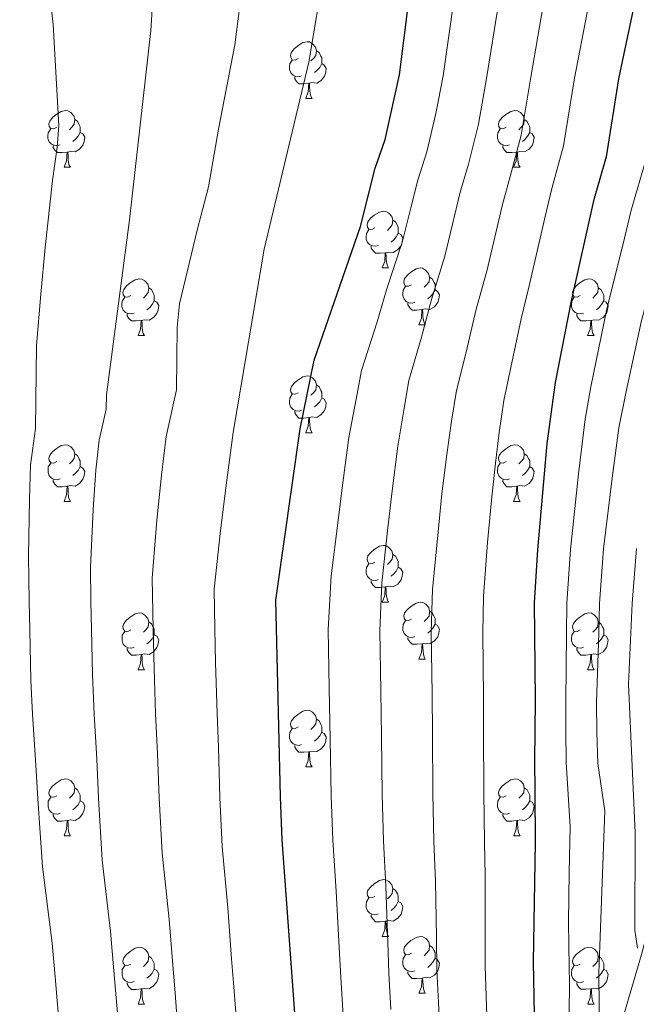
# Model space of a CAD drawing. Units: metres. Extents: x 595600 to 600097, y 4779605 to 4782639.
# Drawn here: x 597531 to 597640, y 4780920 to 4781094 of the extents above; entities that cross this region are included whole.
import ezdxf

# ---------------------------------------------------------------- set-up
doc = ezdxf.new("R2010")
doc.units = ezdxf.units.M
doc.header["$MEASUREMENT"] = 0
doc.linetypes.add('DGN Style 3', pattern=[1147.6976, 819.784, -327.9136])
for name, color, linetype, lineweight in [('Nivel 11', 7, 'Continuous', 0), ('Nivel 36', 7, 'Continuous', 0), ('Nivel 4', 7, 'Continuous', 0), ('Nivel 5', 7, 'Continuous', 0), ('Nivel 61', 7, 'Continuous', 0), ('Nivel 63', 7, 'Continuous', 0)]:
    doc.layers.add(name, color=color, linetype=linetype, lineweight=lineweight)

msp = doc.modelspace()

# ---------------------------------------------------------------- linework, layer by layer
at = {"layer": 'Nivel 11', "color": 142, "linetype": 'DGN Style 3', "lineweight": 13}
msp.add_polyline3d([(597634.7, 4780909.45, 515), (597640.47, 4780929.12, 510), (597645.96, 4780949.95, 505)], dxfattribs=at)
at = {"layer": 'Nivel 36', "color": 92, "linetype": 'Continuous', "lineweight": 0}
for p, q in [((597581.23, 4781080.23), (597582.36, 4781080.23)), ((597538.59, 4781068.09), (597539.72, 4781068.09)), ((597617.92, 4781068.09), (597619.05, 4781068.09)), ((597594.73, 4781050.32), (597595.86, 4781050.32)), ((597601.21, 4781040.28), (597602.33, 4781040.28)), ((597551.65, 4781038.38), (597552.78, 4781038.38)), ((597630.98, 4781038.38), (597632.11, 4781038.38)), ((597581.23, 4781021.23), (597582.36, 4781021.23)), ((597538.6, 4781009.09), (597539.72, 4781009.09)), ((597617.92, 4781009.09), (597619.05, 4781009.09)), ((597594.74, 4780991.33), (597595.86, 4780991.33)), ((597601.21, 4780981.29), (597602.34, 4780981.29)), ((597551.66, 4780979.39), (597552.78, 4780979.39)), ((597630.98, 4780979.39), (597632.11, 4780979.39)), ((597581.23, 4780962.24), (597582.36, 4780962.24)), ((597538.6, 4780950.1), (597539.72, 4780950.1)), ((597617.93, 4780950.1), (597619.05, 4780950.1)), ((597594.74, 4780932.33), (597595.86, 4780932.33)), ((597601.21, 4780922.3), (597602.34, 4780922.3)), ((597551.66, 4780920.39), (597552.78, 4780920.39)), ((597630.99, 4780920.4), (597632.11, 4780920.4))]:
    msp.add_line(p, q, dxfattribs=at)
at = {"layer": 'Nivel 36', "color": 92, "linetype": 'Continuous', "lineweight": 0, "flags": 128}
for points in [[(597579.93, 4781087.29), (597579.4, 4781087.02), (597578.87, 4781087.08), (597578.61, 4781087.45), (597578.55, 4781087.87), (597578.71, 4781088.39), (597579.19, 4781088.99), (597579.83, 4781089.52), (597580.73, 4781090.1), (597581.47, 4781090.26), (597581.89, 4781090.21), (597582.43, 4781089.89), (597582.95, 4781089.31), (597583.11, 4781088.67), (597583.01, 4781087.82), (597582.58, 4781087.29), (597582.16, 4781086.86)], [(597583.11, 4781088.67), (597583.59, 4781088.35), (597583.91, 4781087.71), (597584.07, 4781087.39), (597584.07, 4781086.81), (597584.07, 4781086.39), (597583.7, 4781085.7), (597583.28, 4781085.22), (597582.8, 4781084.8)], [(597580.52, 4781084.21), (597580.09, 4781084.05), (597579.51, 4781084.11), (597579.03, 4781084.32), (597578.61, 4781084.74), (597578.39, 4781085.33), (597578.39, 4781085.75), (597578.45, 4781086.33), (597578.87, 4781087.02)], [(597584.07, 4781086.39), (597584.52, 4781086.14), (597584.87, 4781085.52), (597584.76, 4781084.8), (597584.55, 4781084.16), (597583.96, 4781083.42), (597583.17, 4781082.94), (597582.32, 4781083.04), (597581.89, 4781082.91)], [(597581.78, 4781082.91), (597580.89, 4781082.83), (597580.04, 4781082.83), (597579.62, 4781083.26), (597579.3, 4781083.73), (597579.3, 4781084.05)], [(597581.23, 4781080.23), (597581.67, 4781081.39), (597581.78, 4781082.91), (597581.89, 4781082.91), (597581.92, 4781082.33), (597581.96, 4781081.64), (597582.03, 4781081.03), (597582.14, 4781080.63), (597582.36, 4781080.23)], [(597537.29, 4781075.15), (597536.77, 4781074.88), (597536.23, 4781074.94), (597535.97, 4781075.31), (597535.91, 4781075.73), (597536.07, 4781076.25), (597536.55, 4781076.85), (597537.19, 4781077.38), (597538.09, 4781077.96), (597538.83, 4781078.12), (597539.26, 4781078.07), (597539.79, 4781077.75), (597540.32, 4781077.17), (597540.48, 4781076.53), (597540.37, 4781075.68), (597539.95, 4781075.15), (597539.53, 4781074.72)], [(597616.62, 4781075.15), (597616.09, 4781074.88), (597615.56, 4781074.94), (597615.3, 4781075.31), (597615.24, 4781075.73), (597615.4, 4781076.25), (597615.88, 4781076.85), (597616.52, 4781077.38), (597617.42, 4781077.96), (597618.16, 4781078.12), (597618.59, 4781078.07), (597619.12, 4781077.75), (597619.65, 4781077.17), (597619.81, 4781076.53), (597619.7, 4781075.68), (597619.27, 4781075.15), (597618.85, 4781074.72)], [(597540.48, 4781076.53), (597540.95, 4781076.21), (597541.27, 4781075.57), (597541.43, 4781075.25), (597541.43, 4781074.67), (597541.43, 4781074.25), (597541.06, 4781073.56), (597540.64, 4781073.08), (597540.16, 4781072.66)], [(597619.81, 4781076.53), (597620.28, 4781076.21), (597620.6, 4781075.57), (597620.76, 4781075.25), (597620.76, 4781074.67), (597620.76, 4781074.25), (597620.39, 4781073.56), (597619.97, 4781073.08), (597619.49, 4781072.66)], [(597537.88, 4781072.07), (597537.45, 4781071.91), (597536.87, 4781071.97), (597536.39, 4781072.18), (597535.97, 4781072.6), (597535.75, 4781073.19), (597535.75, 4781073.61), (597535.81, 4781074.19), (597536.23, 4781074.88)], [(597541.43, 4781074.25), (597541.89, 4781074), (597542.23, 4781073.38), (597542.12, 4781072.66), (597541.91, 4781072.02), (597541.33, 4781071.28), (597540.53, 4781070.8), (597539.68, 4781070.9), (597539.25, 4781070.77)], [(597617.21, 4781072.07), (597616.78, 4781071.91), (597616.2, 4781071.97), (597615.72, 4781072.18), (597615.3, 4781072.6), (597615.08, 4781073.19), (597615.08, 4781073.61), (597615.14, 4781074.19), (597615.56, 4781074.88)], [(597620.76, 4781074.25), (597621.21, 4781074), (597621.56, 4781073.38), (597621.45, 4781072.66), (597621.24, 4781072.02), (597620.65, 4781071.28), (597619.86, 4781070.8), (597619.01, 4781070.9), (597618.58, 4781070.77)], [(597539.14, 4781070.77), (597538.25, 4781070.69), (597537.41, 4781070.69), (597536.98, 4781071.12), (597536.66, 4781071.59), (597536.66, 4781071.91)], [(597618.47, 4781070.77), (597617.58, 4781070.69), (597616.73, 4781070.69), (597616.31, 4781071.12), (597615.99, 4781071.59), (597615.99, 4781071.91)], [(597538.59, 4781068.09), (597539.03, 4781069.25), (597539.14, 4781070.77), (597539.25, 4781070.77), (597539.29, 4781070.19), (597539.32, 4781069.5), (597539.39, 4781068.89), (597539.51, 4781068.49), (597539.72, 4781068.09)], [(597617.92, 4781068.09), (597618.36, 4781069.25), (597618.47, 4781070.77), (597618.58, 4781070.77), (597618.61, 4781070.19), (597618.65, 4781069.5), (597618.72, 4781068.89), (597618.83, 4781068.49), (597619.05, 4781068.09)], [(597593.43, 4781057.38), (597592.9, 4781057.11), (597592.37, 4781057.17), (597592.11, 4781057.54), (597592.05, 4781057.96), (597592.21, 4781058.48), (597592.69, 4781059.08), (597593.33, 4781059.61), (597594.23, 4781060.19), (597594.97, 4781060.35), (597595.4, 4781060.3), (597595.93, 4781059.98), (597596.46, 4781059.4), (597596.62, 4781058.76), (597596.51, 4781057.91), (597596.08, 4781057.38), (597595.66, 4781056.95)], [(597596.62, 4781058.76), (597597.09, 4781058.44), (597597.41, 4781057.8), (597597.57, 4781057.48), (597597.57, 4781056.9), (597597.57, 4781056.48), (597597.2, 4781055.79), (597596.78, 4781055.31), (597596.3, 4781054.89)], [(597594.02, 4781054.3), (597593.59, 4781054.14), (597593.01, 4781054.2), (597592.53, 4781054.41), (597592.11, 4781054.83), (597591.89, 4781055.42), (597591.89, 4781055.84), (597591.95, 4781056.42), (597592.37, 4781057.11)], [(597597.57, 4781056.48), (597598.02, 4781056.23), (597598.37, 4781055.61), (597598.26, 4781054.89), (597598.05, 4781054.25), (597597.46, 4781053.51), (597596.67, 4781053.03), (597595.82, 4781053.13), (597595.39, 4781053)], [(597595.28, 4781053), (597594.39, 4781052.92), (597593.54, 4781052.92), (597593.12, 4781053.35), (597592.8, 4781053.82), (597592.8, 4781054.14)], [(597594.73, 4781050.32), (597595.17, 4781051.48), (597595.28, 4781053), (597595.39, 4781053), (597595.42, 4781052.42), (597595.46, 4781051.73), (597595.53, 4781051.12), (597595.64, 4781050.72), (597595.86, 4781050.32)], [(597599.91, 4781047.34), (597599.38, 4781047.08), (597598.85, 4781047.13), (597598.59, 4781047.5), (597598.53, 4781047.93), (597598.69, 4781048.45), (597599.17, 4781049.04), (597599.8, 4781049.57), (597600.7, 4781050.16), (597601.45, 4781050.32), (597601.87, 4781050.26), (597602.4, 4781049.95), (597602.93, 4781049.36), (597603.09, 4781048.72), (597602.99, 4781047.87), (597602.56, 4781047.34), (597602.14, 4781046.92)], [(597550.35, 4781045.44), (597549.83, 4781045.17), (597549.29, 4781045.23), (597549.03, 4781045.6), (597548.97, 4781046.02), (597549.13, 4781046.54), (597549.61, 4781047.14), (597550.25, 4781047.67), (597551.15, 4781048.25), (597551.89, 4781048.41), (597552.32, 4781048.36), (597552.85, 4781048.04), (597553.38, 4781047.46), (597553.54, 4781046.82), (597553.43, 4781045.97), (597553.01, 4781045.44), (597552.59, 4781045.01)], [(597603.09, 4781048.72), (597603.57, 4781048.41), (597603.89, 4781047.77), (597604.05, 4781047.45), (597604.05, 4781046.87), (597604.05, 4781046.44), (597603.67, 4781045.75), (597603.25, 4781045.27), (597602.77, 4781044.85)], [(597629.68, 4781045.44), (597629.15, 4781045.17), (597628.62, 4781045.23), (597628.36, 4781045.6), (597628.3, 4781046.02), (597628.46, 4781046.54), (597628.94, 4781047.14), (597629.58, 4781047.67), (597630.48, 4781048.25), (597631.22, 4781048.41), (597631.65, 4781048.36), (597632.18, 4781048.04), (597632.71, 4781047.46), (597632.87, 4781046.82), (597632.76, 4781045.97), (597632.33, 4781045.44), (597631.91, 4781045.01)], [(597553.54, 4781046.82), (597554.01, 4781046.5), (597554.33, 4781045.86), (597554.49, 4781045.54), (597554.49, 4781044.96), (597554.49, 4781044.54), (597554.12, 4781043.85), (597553.7, 4781043.37), (597553.22, 4781042.95)], [(597600.49, 4781044.26), (597600.07, 4781044.1), (597599.49, 4781044.16), (597599.01, 4781044.37), (597598.59, 4781044.8), (597598.37, 4781045.38), (597598.37, 4781045.8), (597598.43, 4781046.39), (597598.85, 4781047.08)], [(597604.05, 4781046.44), (597604.5, 4781046.19), (597604.85, 4781045.58), (597604.73, 4781044.85), (597604.53, 4781044.21), (597603.94, 4781043.47), (597603.15, 4781042.99), (597602.29, 4781043.1), (597601.87, 4781042.97)], [(597632.87, 4781046.82), (597633.34, 4781046.5), (597633.66, 4781045.86), (597633.82, 4781045.54), (597633.82, 4781044.96), (597633.82, 4781044.54), (597633.45, 4781043.85), (597633.03, 4781043.37), (597632.55, 4781042.95)], [(597550.94, 4781042.36), (597550.51, 4781042.2), (597549.93, 4781042.26), (597549.45, 4781042.47), (597549.03, 4781042.89), (597548.81, 4781043.48), (597548.81, 4781043.9), (597548.87, 4781044.48), (597549.29, 4781045.17)], [(597554.49, 4781044.54), (597554.95, 4781044.29), (597555.29, 4781043.67), (597555.18, 4781042.95), (597554.97, 4781042.31), (597554.39, 4781041.57), (597553.59, 4781041.09), (597552.74, 4781041.19), (597552.31, 4781041.06)], [(597601.75, 4781042.97), (597600.87, 4781042.88), (597600.02, 4781042.88), (597599.59, 4781043.31), (597599.27, 4781043.79), (597599.27, 4781044.1)], [(597630.27, 4781042.36), (597629.84, 4781042.2), (597629.26, 4781042.26), (597628.78, 4781042.47), (597628.36, 4781042.89), (597628.14, 4781043.48), (597628.14, 4781043.9), (597628.2, 4781044.48), (597628.62, 4781045.17)], [(597633.82, 4781044.54), (597634.27, 4781044.29), (597634.62, 4781043.67), (597634.51, 4781042.95), (597634.3, 4781042.31), (597633.71, 4781041.57), (597632.92, 4781041.09), (597632.07, 4781041.19), (597631.64, 4781041.06)], [(597601.21, 4781040.28), (597601.65, 4781041.44), (597601.75, 4781042.97), (597601.87, 4781042.97), (597601.9, 4781042.38), (597601.93, 4781041.7), (597602.01, 4781041.08), (597602.12, 4781040.68), (597602.33, 4781040.28)], [(597552.2, 4781041.06), (597551.31, 4781040.98), (597550.47, 4781040.98), (597550.04, 4781041.41), (597549.72, 4781041.88), (597549.72, 4781042.2)], [(597551.65, 4781038.38), (597552.09, 4781039.54), (597552.2, 4781041.06), (597552.31, 4781041.06), (597552.35, 4781040.48), (597552.38, 4781039.79), (597552.45, 4781039.18), (597552.57, 4781038.78), (597552.78, 4781038.38)], [(597631.53, 4781041.06), (597630.64, 4781040.98), (597629.79, 4781040.98), (597629.37, 4781041.41), (597629.05, 4781041.88), (597629.05, 4781042.2)], [(597630.98, 4781038.38), (597631.42, 4781039.54), (597631.53, 4781041.06), (597631.64, 4781041.06), (597631.67, 4781040.48), (597631.71, 4781039.79), (597631.78, 4781039.18), (597631.89, 4781038.78), (597632.11, 4781038.38)], [(597579.93, 4781028.29), (597579.4, 4781028.03), (597578.87, 4781028.09), (597578.61, 4781028.45), (597578.55, 4781028.88), (597578.71, 4781029.4), (597579.19, 4781029.99), (597579.83, 4781030.53), (597580.73, 4781031.11), (597581.47, 4781031.27), (597581.9, 4781031.21), (597582.43, 4781030.9), (597582.96, 4781030.31), (597583.12, 4781029.67), (597583.01, 4781028.83), (597582.58, 4781028.29), (597582.16, 4781027.87)], [(597583.12, 4781029.67), (597583.59, 4781029.36), (597583.91, 4781028.72), (597584.07, 4781028.4), (597584.07, 4781027.82), (597584.07, 4781027.39), (597583.7, 4781026.71), (597583.28, 4781026.23), (597582.8, 4781025.81)], [(597580.52, 4781025.21), (597580.09, 4781025.05), (597579.51, 4781025.11), (597579.03, 4781025.33), (597578.61, 4781025.75), (597578.39, 4781026.33), (597578.39, 4781026.75), (597578.45, 4781027.34), (597578.87, 4781028.03)], [(597584.07, 4781027.39), (597584.52, 4781027.15), (597584.87, 4781026.53), (597584.76, 4781025.81), (597584.55, 4781025.17), (597583.96, 4781024.43), (597583.17, 4781023.95), (597582.32, 4781024.05), (597581.89, 4781023.92)], [(597581.78, 4781023.92), (597580.89, 4781023.83), (597580.04, 4781023.83), (597579.62, 4781024.27), (597579.3, 4781024.74), (597579.3, 4781025.05)], [(597581.23, 4781021.23), (597581.67, 4781022.39), (597581.78, 4781023.92), (597581.89, 4781023.92), (597581.92, 4781023.33), (597581.96, 4781022.65), (597582.03, 4781022.03), (597582.14, 4781021.63), (597582.36, 4781021.23)], [(597537.3, 4781016.15), (597536.77, 4781015.89), (597536.24, 4781015.94), (597535.97, 4781016.31), (597535.92, 4781016.74), (597536.08, 4781017.26), (597536.56, 4781017.85), (597537.19, 4781018.38), (597538.09, 4781018.97), (597538.84, 4781019.13), (597539.26, 4781019.07), (597539.79, 4781018.76), (597540.32, 4781018.17), (597540.48, 4781017.53), (597540.37, 4781016.69), (597539.95, 4781016.15), (597539.53, 4781015.73)], [(597616.62, 4781016.15), (597616.09, 4781015.89), (597615.56, 4781015.95), (597615.3, 4781016.31), (597615.24, 4781016.74), (597615.4, 4781017.26), (597615.88, 4781017.85), (597616.52, 4781018.39), (597617.42, 4781018.97), (597618.16, 4781019.13), (597618.59, 4781019.07), (597619.12, 4781018.76), (597619.65, 4781018.17), (597619.81, 4781017.53), (597619.7, 4781016.69), (597619.27, 4781016.15), (597618.85, 4781015.73)], [(597540.48, 4781017.53), (597540.96, 4781017.22), (597541.27, 4781016.58), (597541.43, 4781016.26), (597541.43, 4781015.68), (597541.43, 4781015.25), (597541.06, 4781014.57), (597540.64, 4781014.09), (597540.16, 4781013.67)], [(597619.81, 4781017.53), (597620.28, 4781017.22), (597620.6, 4781016.58), (597620.76, 4781016.26), (597620.76, 4781015.68), (597620.76, 4781015.25), (597620.39, 4781014.57), (597619.97, 4781014.09), (597619.49, 4781013.67)], [(597537.88, 4781013.07), (597537.46, 4781012.91), (597536.87, 4781012.97), (597536.4, 4781013.19), (597535.97, 4781013.61), (597535.76, 4781014.19), (597535.76, 4781014.61), (597535.81, 4781015.2), (597536.24, 4781015.89)], [(597541.43, 4781015.25), (597541.89, 4781015.01), (597542.23, 4781014.39), (597542.12, 4781013.67), (597541.91, 4781013.03), (597541.33, 4781012.29), (597540.53, 4781011.81), (597539.68, 4781011.91), (597539.25, 4781011.78)], [(597617.21, 4781013.07), (597616.78, 4781012.91), (597616.2, 4781012.97), (597615.72, 4781013.19), (597615.3, 4781013.61), (597615.08, 4781014.19), (597615.08, 4781014.61), (597615.14, 4781015.2), (597615.56, 4781015.89)], [(597620.76, 4781015.25), (597621.21, 4781015.01), (597621.56, 4781014.39), (597621.45, 4781013.67), (597621.24, 4781013.03), (597620.65, 4781012.29), (597619.86, 4781011.81), (597619.01, 4781011.91), (597618.58, 4781011.78)], [(597539.14, 4781011.78), (597538.25, 4781011.69), (597537.41, 4781011.69), (597536.98, 4781012.13), (597536.66, 4781012.6), (597536.66, 4781012.91)], [(597618.47, 4781011.78), (597617.58, 4781011.69), (597616.73, 4781011.69), (597616.31, 4781012.13), (597615.99, 4781012.6), (597615.99, 4781012.91)], [(597538.6, 4781009.09), (597539.03, 4781010.25), (597539.14, 4781011.78), (597539.25, 4781011.78), (597539.29, 4781011.19), (597539.32, 4781010.51), (597539.39, 4781009.89), (597539.51, 4781009.49), (597539.72, 4781009.09)], [(597617.92, 4781009.09), (597618.36, 4781010.25), (597618.47, 4781011.78), (597618.58, 4781011.78), (597618.61, 4781011.19), (597618.65, 4781010.51), (597618.72, 4781009.89), (597618.83, 4781009.49), (597619.05, 4781009.09)], [(597593.44, 4780998.39), (597592.91, 4780998.12), (597592.38, 4780998.18), (597592.11, 4780998.55), (597592.06, 4780998.97), (597592.22, 4780999.49), (597592.7, 4781000.09), (597593.33, 4781000.62), (597594.23, 4781001.2), (597594.98, 4781001.36), (597595.4, 4781001.31), (597595.93, 4781000.99), (597596.46, 4781000.41), (597596.62, 4780999.77), (597596.51, 4780998.92), (597596.09, 4780998.39), (597595.67, 4780997.96)], [(597596.62, 4780999.77), (597597.1, 4780999.45), (597597.41, 4780998.81), (597597.57, 4780998.49), (597597.57, 4780997.91), (597597.57, 4780997.49), (597597.2, 4780996.8), (597596.78, 4780996.32), (597596.3, 4780995.9)], [(597594.02, 4780995.31), (597593.6, 4780995.15), (597593.01, 4780995.21), (597592.54, 4780995.42), (597592.11, 4780995.84), (597591.9, 4780996.43), (597591.9, 4780996.85), (597591.95, 4780997.43), (597592.38, 4780998.12)], [(597597.57, 4780997.49), (597598.03, 4780997.24), (597598.37, 4780996.62), (597598.26, 4780995.9), (597598.05, 4780995.26), (597597.47, 4780994.52), (597596.67, 4780994.04), (597595.82, 4780994.14), (597595.39, 4780994.01)], [(597595.28, 4780994.01), (597594.39, 4780993.93), (597593.55, 4780993.93), (597593.12, 4780994.36), (597592.8, 4780994.83), (597592.8, 4780995.15)], [(597594.74, 4780991.33), (597595.17, 4780992.49), (597595.28, 4780994.01), (597595.39, 4780994.01), (597595.43, 4780993.43), (597595.46, 4780992.74), (597595.53, 4780992.13), (597595.65, 4780991.73), (597595.86, 4780991.33)], [(597599.91, 4780988.35), (597599.38, 4780988.09), (597598.85, 4780988.14), (597598.59, 4780988.51), (597598.53, 4780988.94), (597598.69, 4780989.46), (597599.17, 4780990.05), (597599.81, 4780990.58), (597600.71, 4780991.17), (597601.45, 4780991.33), (597601.88, 4780991.27), (597602.41, 4780990.96), (597602.94, 4780990.37), (597603.1, 4780989.73), (597602.99, 4780988.88), (597602.56, 4780988.35), (597602.14, 4780987.93)], [(597550.36, 4780986.45), (597549.83, 4780986.18), (597549.3, 4780986.24), (597549.03, 4780986.61), (597548.98, 4780987.03), (597549.14, 4780987.55), (597549.62, 4780988.15), (597550.25, 4780988.68), (597551.15, 4780989.26), (597551.9, 4780989.42), (597552.32, 4780989.37), (597552.85, 4780989.05), (597553.38, 4780988.47), (597553.54, 4780987.83), (597553.43, 4780986.98), (597553.01, 4780986.45), (597552.59, 4780986.02)], [(597603.1, 4780989.73), (597603.57, 4780989.42), (597603.89, 4780988.78), (597604.05, 4780988.46), (597604.05, 4780987.88), (597604.05, 4780987.45), (597603.68, 4780986.76), (597603.26, 4780986.28), (597602.78, 4780985.86)], [(597629.68, 4780986.45), (597629.15, 4780986.18), (597628.62, 4780986.24), (597628.36, 4780986.61), (597628.3, 4780987.03), (597628.46, 4780987.55), (597628.94, 4780988.15), (597629.58, 4780988.68), (597630.48, 4780989.26), (597631.22, 4780989.42), (597631.65, 4780989.37), (597632.18, 4780989.05), (597632.71, 4780988.47), (597632.87, 4780987.83), (597632.76, 4780986.98), (597632.33, 4780986.45), (597631.91, 4780986.02)], [(597553.54, 4780987.83), (597554.02, 4780987.51), (597554.33, 4780986.87), (597554.49, 4780986.55), (597554.49, 4780985.97), (597554.49, 4780985.55), (597554.12, 4780984.86), (597553.7, 4780984.38), (597553.22, 4780983.96)], [(597600.5, 4780985.27), (597600.07, 4780985.11), (597599.49, 4780985.17), (597599.01, 4780985.38), (597598.59, 4780985.81), (597598.37, 4780986.39), (597598.37, 4780986.81), (597598.43, 4780987.4), (597598.85, 4780988.09)], [(597604.05, 4780987.45), (597604.5, 4780987.2), (597604.85, 4780986.59), (597604.74, 4780985.86), (597604.53, 4780985.22), (597603.94, 4780984.48), (597603.15, 4780984), (597602.3, 4780984.11), (597601.87, 4780983.98)], [(597632.87, 4780987.83), (597633.34, 4780987.51), (597633.66, 4780986.87), (597633.82, 4780986.55), (597633.82, 4780985.97), (597633.82, 4780985.55), (597633.45, 4780984.86), (597633.03, 4780984.38), (597632.55, 4780983.96)], [(597550.94, 4780983.37), (597550.52, 4780983.21), (597549.93, 4780983.27), (597549.46, 4780983.48), (597549.03, 4780983.9), (597548.82, 4780984.49), (597548.82, 4780984.91), (597548.87, 4780985.49), (597549.3, 4780986.18)], [(597554.49, 4780985.55), (597554.95, 4780985.3), (597555.29, 4780984.68), (597555.18, 4780983.96), (597554.97, 4780983.32), (597554.39, 4780982.58), (597553.59, 4780982.1), (597552.74, 4780982.2), (597552.31, 4780982.07)], [(597601.76, 4780983.98), (597600.87, 4780983.89), (597600.02, 4780983.89), (597599.6, 4780984.32), (597599.28, 4780984.8), (597599.28, 4780985.11)], [(597630.27, 4780983.37), (597629.84, 4780983.21), (597629.26, 4780983.27), (597628.78, 4780983.48), (597628.36, 4780983.9), (597628.14, 4780984.49), (597628.14, 4780984.91), (597628.2, 4780985.49), (597628.62, 4780986.18)], [(597633.82, 4780985.55), (597634.27, 4780985.3), (597634.62, 4780984.68), (597634.51, 4780983.96), (597634.3, 4780983.32), (597633.71, 4780982.58), (597632.92, 4780982.1), (597632.07, 4780982.2), (597631.64, 4780982.07)], [(597601.21, 4780981.29), (597601.65, 4780982.45), (597601.76, 4780983.98), (597601.87, 4780983.98), (597601.9, 4780983.39), (597601.94, 4780982.71), (597602.01, 4780982.09), (597602.12, 4780981.69), (597602.34, 4780981.29)], [(597552.2, 4780982.07), (597551.31, 4780981.99), (597550.47, 4780981.99), (597550.04, 4780982.42), (597549.72, 4780982.89), (597549.72, 4780983.21)], [(597551.66, 4780979.39), (597552.09, 4780980.55), (597552.2, 4780982.07), (597552.31, 4780982.07), (597552.35, 4780981.49), (597552.38, 4780980.8), (597552.45, 4780980.19), (597552.57, 4780979.79), (597552.78, 4780979.39)], [(597631.53, 4780982.07), (597630.64, 4780981.99), (597629.79, 4780981.99), (597629.37, 4780982.42), (597629.05, 4780982.89), (597629.05, 4780983.21)], [(597630.98, 4780979.39), (597631.42, 4780980.55), (597631.53, 4780982.07), (597631.64, 4780982.07), (597631.67, 4780981.49), (597631.71, 4780980.8), (597631.78, 4780980.19), (597631.89, 4780979.79), (597632.11, 4780979.39)], [(597579.93, 4780969.3), (597579.4, 4780969.04), (597578.87, 4780969.09), (597578.61, 4780969.46), (597578.55, 4780969.89), (597578.71, 4780970.41), (597579.19, 4780971), (597579.83, 4780971.53), (597580.73, 4780972.12), (597581.47, 4780972.28), (597581.9, 4780972.22), (597582.43, 4780971.91), (597582.96, 4780971.32), (597583.12, 4780970.68), (597583.01, 4780969.83), (597582.58, 4780969.3), (597582.16, 4780968.88)], [(597583.12, 4780970.68), (597583.59, 4780970.37), (597583.91, 4780969.73), (597584.07, 4780969.41), (597584.07, 4780968.83), (597584.07, 4780968.4), (597583.7, 4780967.71), (597583.28, 4780967.23), (597582.8, 4780966.81)], [(597580.52, 4780966.22), (597580.09, 4780966.06), (597579.51, 4780966.12), (597579.03, 4780966.33), (597578.61, 4780966.76), (597578.39, 4780967.34), (597578.39, 4780967.76), (597578.45, 4780968.35), (597578.87, 4780969.04)], [(597584.07, 4780968.4), (597584.52, 4780968.15), (597584.87, 4780967.54), (597584.76, 4780966.81), (597584.55, 4780966.17), (597583.96, 4780965.43), (597583.17, 4780964.95), (597582.32, 4780965.06), (597581.89, 4780964.93)], [(597581.78, 4780964.93), (597580.89, 4780964.84), (597580.04, 4780964.84), (597579.62, 4780965.27), (597579.3, 4780965.75), (597579.3, 4780966.06)], [(597581.23, 4780962.24), (597581.67, 4780963.4), (597581.78, 4780964.93), (597581.89, 4780964.93), (597581.92, 4780964.34), (597581.96, 4780963.66), (597582.03, 4780963.04), (597582.14, 4780962.64), (597582.36, 4780962.24)], [(597537.3, 4780957.16), (597536.77, 4780956.9), (597536.24, 4780956.95), (597535.97, 4780957.32), (597535.92, 4780957.75), (597536.08, 4780958.27), (597536.56, 4780958.86), (597537.19, 4780959.39), (597538.09, 4780959.98), (597538.84, 4780960.14), (597539.26, 4780960.08), (597539.79, 4780959.77), (597540.32, 4780959.18), (597540.48, 4780958.54), (597540.37, 4780957.69), (597539.95, 4780957.16), (597539.53, 4780956.74)], [(597616.63, 4780957.16), (597616.09, 4780956.9), (597615.57, 4780956.95), (597615.3, 4780957.32), (597615.25, 4780957.75), (597615.41, 4780958.27), (597615.89, 4780958.86), (597616.52, 4780959.39), (597617.42, 4780959.98), (597618.17, 4780960.14), (597618.59, 4780960.08), (597619.12, 4780959.77), (597619.65, 4780959.18), (597619.81, 4780958.54), (597619.7, 4780957.69), (597619.27, 4780957.16), (597618.85, 4780956.74)], [(597540.48, 4780958.54), (597540.96, 4780958.23), (597541.27, 4780957.59), (597541.43, 4780957.27), (597541.43, 4780956.69), (597541.43, 4780956.26), (597541.06, 4780955.57), (597540.64, 4780955.09), (597540.16, 4780954.67)], [(597619.81, 4780958.54), (597620.29, 4780958.23), (597620.6, 4780957.59), (597620.76, 4780957.27), (597620.76, 4780956.69), (597620.76, 4780956.26), (597620.39, 4780955.57), (597619.97, 4780955.09), (597619.49, 4780954.67)], [(597537.88, 4780954.08), (597537.46, 4780953.92), (597536.87, 4780953.98), (597536.4, 4780954.19), (597535.97, 4780954.62), (597535.76, 4780955.2), (597535.76, 4780955.62), (597535.81, 4780956.21), (597536.24, 4780956.9)], [(597541.43, 4780956.26), (597541.89, 4780956.01), (597542.23, 4780955.4), (597542.12, 4780954.67), (597541.91, 4780954.03), (597541.33, 4780953.29), (597540.53, 4780952.81), (597539.68, 4780952.92), (597539.25, 4780952.79)], [(597617.21, 4780954.08), (597616.79, 4780953.92), (597616.2, 4780953.98), (597615.73, 4780954.19), (597615.3, 4780954.62), (597615.09, 4780955.2), (597615.09, 4780955.62), (597615.14, 4780956.21), (597615.57, 4780956.9)], [(597620.76, 4780956.26), (597621.21, 4780956.01), (597621.56, 4780955.4), (597621.45, 4780954.67), (597621.24, 4780954.03), (597620.65, 4780953.29), (597619.86, 4780952.81), (597619.01, 4780952.92), (597618.58, 4780952.79)], [(597539.14, 4780952.79), (597538.25, 4780952.7), (597537.41, 4780952.7), (597536.98, 4780953.13), (597536.66, 4780953.61), (597536.66, 4780953.92)], [(597618.47, 4780952.79), (597617.58, 4780952.7), (597616.73, 4780952.7), (597616.31, 4780953.13), (597615.99, 4780953.61), (597615.99, 4780953.92)], [(597538.6, 4780950.1), (597539.03, 4780951.26), (597539.14, 4780952.79), (597539.25, 4780952.79), (597539.29, 4780952.2), (597539.32, 4780951.52), (597539.39, 4780950.9), (597539.51, 4780950.5), (597539.72, 4780950.1)], [(597617.93, 4780950.1), (597618.36, 4780951.26), (597618.47, 4780952.79), (597618.58, 4780952.79), (597618.61, 4780952.2), (597618.65, 4780951.52), (597618.72, 4780950.9), (597618.83, 4780950.5), (597619.05, 4780950.1)], [(597593.44, 4780939.39), (597592.91, 4780939.13), (597592.38, 4780939.19), (597592.11, 4780939.55), (597592.06, 4780939.98), (597592.22, 4780940.5), (597592.7, 4780941.09), (597593.33, 4780941.63), (597594.23, 4780942.21), (597594.98, 4780942.37), (597595.4, 4780942.31), (597595.93, 4780942), (597596.46, 4780941.41), (597596.62, 4780940.77), (597596.51, 4780939.93), (597596.09, 4780939.39), (597595.67, 4780938.97)], [(597596.62, 4780940.77), (597597.1, 4780940.46), (597597.41, 4780939.82), (597597.57, 4780939.5), (597597.57, 4780938.92), (597597.57, 4780938.49), (597597.2, 4780937.81), (597596.78, 4780937.33), (597596.3, 4780936.91)], [(597594.02, 4780936.31), (597593.6, 4780936.15), (597593.01, 4780936.21), (597592.54, 4780936.43), (597592.11, 4780936.85), (597591.9, 4780937.43), (597591.9, 4780937.85), (597591.95, 4780938.44), (597592.38, 4780939.13)], [(597597.57, 4780938.49), (597598.03, 4780938.25), (597598.37, 4780937.63), (597598.26, 4780936.91), (597598.05, 4780936.27), (597597.47, 4780935.53), (597596.67, 4780935.05), (597595.82, 4780935.15), (597595.39, 4780935.02)], [(597595.28, 4780935.02), (597594.39, 4780934.93), (597593.55, 4780934.93), (597593.12, 4780935.37), (597592.8, 4780935.84), (597592.8, 4780936.15)], [(597594.74, 4780932.33), (597595.17, 4780933.49), (597595.28, 4780935.02), (597595.39, 4780935.02), (597595.43, 4780934.43), (597595.46, 4780933.75), (597595.53, 4780933.13), (597595.65, 4780932.73), (597595.86, 4780932.33)], [(597599.91, 4780929.36), (597599.38, 4780929.09), (597598.85, 4780929.15), (597598.59, 4780929.52), (597598.53, 4780929.95), (597598.69, 4780930.47), (597599.17, 4780931.06), (597599.81, 4780931.59), (597600.71, 4780932.17), (597601.45, 4780932.33), (597601.88, 4780932.28), (597602.41, 4780931.97), (597602.94, 4780931.38), (597603.1, 4780930.74), (597602.99, 4780929.89), (597602.56, 4780929.36), (597602.14, 4780928.93)], [(597550.36, 4780927.45), (597549.83, 4780927.19), (597549.3, 4780927.25), (597549.03, 4780927.61), (597548.98, 4780928.04), (597549.14, 4780928.56), (597549.62, 4780929.15), (597550.25, 4780929.69), (597551.15, 4780930.27), (597551.9, 4780930.43), (597552.32, 4780930.37), (597552.85, 4780930.06), (597553.38, 4780929.47), (597553.54, 4780928.83), (597553.43, 4780927.99), (597553.01, 4780927.45), (597552.59, 4780927.03)], [(597603.1, 4780930.74), (597603.57, 4780930.43), (597603.89, 4780929.79), (597604.05, 4780929.47), (597604.05, 4780928.89), (597604.05, 4780928.46), (597603.68, 4780927.77), (597603.26, 4780927.29), (597602.78, 4780926.87)], [(597629.69, 4780927.46), (597629.15, 4780927.19), (597628.63, 4780927.25), (597628.36, 4780927.62), (597628.31, 4780928.04), (597628.47, 4780928.56), (597628.95, 4780929.16), (597629.58, 4780929.69), (597630.48, 4780930.27), (597631.23, 4780930.43), (597631.65, 4780930.38), (597632.18, 4780930.06), (597632.71, 4780929.48), (597632.87, 4780928.84), (597632.76, 4780927.99), (597632.33, 4780927.46), (597631.91, 4780927.03)], [(597553.54, 4780928.83), (597554.02, 4780928.52), (597554.33, 4780927.88), (597554.49, 4780927.56), (597554.49, 4780926.98), (597554.49, 4780926.55), (597554.12, 4780925.87), (597553.7, 4780925.39), (597553.22, 4780924.97)], [(597600.5, 4780926.28), (597600.07, 4780926.12), (597599.49, 4780926.18), (597599.01, 4780926.39), (597598.59, 4780926.81), (597598.37, 4780927.4), (597598.37, 4780927.82), (597598.43, 4780928.41), (597598.85, 4780929.09)], [(597604.05, 4780928.46), (597604.5, 4780928.21), (597604.85, 4780927.59), (597604.74, 4780926.87), (597604.53, 4780926.23), (597603.94, 4780925.49), (597603.15, 4780925.01), (597602.3, 4780925.11), (597601.87, 4780924.99)], [(597632.87, 4780928.84), (597633.35, 4780928.52), (597633.66, 4780927.88), (597633.82, 4780927.56), (597633.82, 4780926.98), (597633.82, 4780926.56), (597633.45, 4780925.87), (597633.03, 4780925.39), (597632.55, 4780924.97)], [(597550.94, 4780924.37), (597550.52, 4780924.21), (597549.93, 4780924.27), (597549.46, 4780924.49), (597549.03, 4780924.91), (597548.82, 4780925.49), (597548.82, 4780925.91), (597548.87, 4780926.5), (597549.3, 4780927.19)], [(597554.49, 4780926.55), (597554.95, 4780926.31), (597555.29, 4780925.69), (597555.18, 4780924.97), (597554.97, 4780924.33), (597554.39, 4780923.59), (597553.59, 4780923.11), (597552.74, 4780923.21), (597552.31, 4780923.08)], [(597601.76, 4780924.99), (597600.87, 4780924.9), (597600.02, 4780924.9), (597599.6, 4780925.33), (597599.28, 4780925.81), (597599.28, 4780926.12)], [(597630.27, 4780924.38), (597629.85, 4780924.22), (597629.26, 4780924.28), (597628.79, 4780924.49), (597628.36, 4780924.91), (597628.15, 4780925.5), (597628.15, 4780925.92), (597628.2, 4780926.5), (597628.63, 4780927.19)], [(597633.82, 4780926.56), (597634.27, 4780926.31), (597634.62, 4780925.69), (597634.51, 4780924.97), (597634.3, 4780924.33), (597633.71, 4780923.59), (597632.92, 4780923.11), (597632.07, 4780923.21), (597631.64, 4780923.08)], [(597552.2, 4780923.08), (597551.31, 4780922.99), (597550.47, 4780922.99), (597550.04, 4780923.43), (597549.72, 4780923.9), (597549.72, 4780924.21)], [(597601.21, 4780922.3), (597601.65, 4780923.46), (597601.76, 4780924.99), (597601.87, 4780924.99), (597601.9, 4780924.4), (597601.94, 4780923.71), (597602.01, 4780923.1), (597602.12, 4780922.7), (597602.34, 4780922.3)], [(597631.53, 4780923.08), (597630.64, 4780923), (597629.79, 4780923), (597629.37, 4780923.43), (597629.05, 4780923.9), (597629.05, 4780924.22)], [(597551.66, 4780920.39), (597552.09, 4780921.55), (597552.2, 4780923.08), (597552.31, 4780923.08), (597552.35, 4780922.49), (597552.38, 4780921.81), (597552.45, 4780921.19), (597552.57, 4780920.79), (597552.78, 4780920.39)], [(597630.99, 4780920.4), (597631.42, 4780921.56), (597631.53, 4780923.08), (597631.64, 4780923.08), (597631.67, 4780922.5), (597631.71, 4780921.81), (597631.78, 4780921.2), (597631.89, 4780920.8), (597632.11, 4780920.4)]]:
    msp.add_lwpolyline(points, dxfattribs=at)
at = {"layer": 'Nivel 4', "color": 36, "linetype": 'Continuous', "lineweight": 30, "flags": 128}
for points, elevation in [([(597579.46, 4780917.2), (597577.08, 4780949.41), (597576.78, 4780956.95), (597575.98, 4780991.7), (597580.25, 4781021.92), (597582.71, 4781034.03), (597590.88, 4781057.64), (597593.51, 4781067.92), (597595.24, 4781072.97), (597597.77, 4781084.4), (597600.15, 4781103.13), (597599.55, 4781135.67), (597597.99, 4781140.77), (597595.38, 4781146.79), (597589.07, 4781154.99), (597585.46, 4781158.45), (597580.85, 4781161.89), (597576.08, 4781165.03), (597571.63, 4781167.31), (597564.48, 4781170.21), (597559.7, 4781171.65), (597547.39, 4781172.33), (597488.15, 4781171.43)], 550), ([(597642.96, 4781114.63), (597636.4, 4781083.7), (597634.25, 4781069.96), (597632.04, 4781062.16), (597628.1, 4781044.52), (597625.27, 4781030.09), (597623.78, 4781019.33), (597622.13, 4781000.57), (597621.54, 4780991.19), (597621.59, 4780985.7), (597621.71, 4780974.04), (597621.59, 4780963.29), (597621.64, 4780958.04), (597621.73, 4780948.89), (597621.38, 4780927.85), (597622.35, 4780875.37)], 525)]:
    msp.add_lwpolyline(points, dxfattribs=dict(at, elevation=elevation))
at = {"layer": 'Nivel 5', "color": 36, "linetype": 'Continuous', "lineweight": 0, "flags": 128}
for points, elevation in [([(597569.08, 4780916.59), (597568.55, 4780923.41), (597568.16, 4780928.39), (597567.48, 4780937.37), (597566.5, 4780948.21), (597566.07, 4780956.87), (597565.82, 4780965.67), (597565.59, 4780971.66), (597565.34, 4780980.66), (597565.21, 4780986.64), (597565.06, 4780993.64), (597566.21, 4781003.97), (597567.31, 4781012.89), (597568.43, 4781021.25), (597573.89, 4781053.63), (597581.79, 4781086.63), (597584.54, 4781103.18)], 555), ([(597554.5, 4781101.63), (597553.91, 4781092.25), (597550.12, 4781058.84), (597546.07, 4781027.93), (597546, 4781025.4), (597544.8, 4781019.92), (597544.22, 4781014.64), (597543.71, 4781007.68), (597543.23, 4780997.51), (597543.34, 4780991.51), (597543.44, 4780986.51), (597543.59, 4780978.58), (597543.9, 4780971.59), (597544.36, 4780963.6), (597544.66, 4780956.71), (597545.34, 4780945.8), (597546.81, 4780933.22)], 565), ([(597535.85, 4781100.47), (597536.67, 4781093.31), (597537.65, 4781075.45), (597537.35, 4781071.66), (597536.56, 4781065.78), (597535.27, 4781053.92), (597534.51, 4781045.67), (597533.74, 4781036.65), (597533.58, 4781022), (597532.67, 4781015.51), (597532.47, 4781009.53), (597532.32, 4780999.45)], 570), ([(597557.15, 4780935.29), (597555.92, 4780947.01), (597555.37, 4780956.79), (597555.09, 4780964.64), (597554.74, 4780971.63), (597554.47, 4780979.62), (597554.33, 4780986.57), (597554.15, 4780995.57), (597554.96, 4781005.82), (597555.76, 4781013.76), (597556.62, 4781020.59), (597558.42, 4781028.81), (597558.54, 4781039.88), (597558.99, 4781043.97), (597562.08, 4781056.98), (597564.11, 4781064.65), (597565.83, 4781074.82), (597568.7, 4781089.69), (597569.89, 4781098.94)], 560), ([(597587.86, 4780918.33), (597587.41, 4780925.15), (597587.14, 4780930.35), (597586.58, 4780940.33), (597586.01, 4780949.31), (597585.75, 4780957.17), (597585.57, 4780967.17), (597585.4, 4780976.17), (597585.19, 4780986.5), (597585.71, 4780995.97), (597586.95, 4781005.77), (597587.66, 4781011.49), (597588.87, 4781020.4), (597590.13, 4781027.17), (597591.08, 4781032.25), (597593.83, 4781040.79), (597595.51, 4781046.47), (597598.32, 4781055.02), (597599.79, 4781060.94), (597601, 4781065.79), (597602.6, 4781070.8), (597604.2, 4781077.61), (597605.49, 4781084.26), (597607.38, 4781097.55)], 545), ([(597596.47, 4781010.96), (597597.49, 4781018.89), (597598.54, 4781025.21), (597599.46, 4781030.47), (597601.69, 4781038.11), (597603.42, 4781044.76), (597605.77, 4781052.39), (597608.49, 4781063.67), (597609.96, 4781068.64), (597611.71, 4781075.69), (597613.22, 4781084.12), (597615.24, 4781096.93)], 540), ([(597603.39, 4780986.1), (597603.63, 4780993.58), (597604.54, 4781003.16), (597605.28, 4781010.43), (597606.11, 4781017.37), (597606.95, 4781023.25), (597607.83, 4781028.69), (597609.55, 4781035.44), (597611.33, 4781043.04), (597613.21, 4781049.77), (597615.98, 4781061.54), (597617.32, 4781066.48), (597619.23, 4781073.78), (597620.95, 4781083.98), (597623.09, 4781096.3)], 535), ([(597630.95, 4781095.68), (597628.68, 4781083.84), (597626.74, 4781071.87), (597624.68, 4781064.32), (597623.46, 4781059.41), (597620.66, 4781047.14), (597619.23, 4781041.33), (597617.41, 4781032.76), (597616.21, 4781026.91), (597615.37, 4781021.29), (597614.72, 4781015.86), (597614.09, 4781009.9), (597613.34, 4781001.86), (597612.58, 4780992.38), (597612.49, 4780985.9), (597612.63, 4780974.57), (597612.63, 4780968.57), (597612.67, 4780957.82), (597612.8, 4780948.99), (597612.88, 4780943), (597612.89, 4780933.01), (597612.89, 4780927.17), (597613.07, 4780921.72), (597613.42, 4780911.73)], 530), ([(597627.56, 4780901.85), (597627.8, 4780924.26), (597627.75, 4780926.85), (597627.6, 4780934.85), (597627.75, 4780943.69), (597627.88, 4780951.68), (597627.2, 4780963.08), (597627.12, 4780968.7), (597627.14, 4780973.84), (597627.27, 4780985.77), (597627.31, 4780991.15), (597627.95, 4781000.65), (597629.35, 4781014.01), (597630.53, 4781023.62), (597631.53, 4781029.31), (597634.3, 4781042.79), (597637.47, 4781055.6), (597638.66, 4781060.51), (597641.33, 4781069.6)], 520), ([(597633.06, 4780913.55), (597632.94, 4780925.89), (597634.03, 4780954.48), (597632.81, 4780962.87), (597632.58, 4780968.36), (597632.57, 4780973.64), (597632.94, 4780985.84), (597633.07, 4780991.12), (597633.76, 4781000.74), (597635.36, 4781013.67), (597636.48, 4781022.11), (597637.79, 4781028.54), (597640.51, 4781041.07), (597643.99, 4781053.92)], 515), ([(597596.26, 4780919.46), (597595.91, 4780925.83), (597595.72, 4780931.24), (597595.35, 4780941.22), (597594.94, 4780949.2), (597594.72, 4780957.39), (597594.59, 4780967.64), (597594.48, 4780975.64), (597594.29, 4780986.3), (597594.67, 4780994.77), (597595.74, 4781004.47), (597596.47, 4781010.96)], 540), ([(597639.78, 4780930.26), (597639.29, 4780933.45), (597639.35, 4780950.6), (597638.17, 4780976.88), (597638.61, 4780985.91), (597638.84, 4780991.09), (597639.58, 4781000.83)], 510), ([(597532.32, 4780999.45), (597532.46, 4780991.45), (597532.56, 4780986.45), (597532.73, 4780977.54), (597533.05, 4780971.55), (597533.63, 4780962.57), (597533.96, 4780956.63), (597534.76, 4780944.6), (597536.48, 4780931.15), (597537, 4780925.17), (597537.93, 4780914.75)], 570), ([(597605.18, 4780910.61), (597604.67, 4780920.59), (597604.4, 4780926.5), (597604.31, 4780932.12), (597604.11, 4780942.11), (597603.87, 4780949.1), (597603.69, 4780957.6), (597603.61, 4780968.11), (597603.55, 4780975.1), (597603.39, 4780986.1)], 535), ([(597558.69, 4780915.98), (597558.19, 4780922.33), (597557.78, 4780927.32), (597557.15, 4780935.29)], 560), ([(597546.81, 4780933.22), (597547.39, 4780926.25), (597548.31, 4780915.36)], 565)]:
    msp.add_lwpolyline(points, dxfattribs=dict(at, elevation=elevation))
at = {"layer": 'Nivel 61', "color": 250, "linetype": 'Continuous', "lineweight": 0}
msp.add_3dface([(596528.05, 4780011.61), (596495.16, 4782325.17), (599881.21, 4782374.02), (599915.29, 4780060.47)], dxfattribs=at)
at = {"layer": 'Nivel 63', "color": 7, "linetype": 'Continuous', "lineweight": 0}
msp.add_3dface([(595642.44, 4779604.96), (595599.58, 4782574.64), (600054.2, 4782638.88), (600097.14, 4779669.23)], dxfattribs=at)

doc.saveas('drawing.dxf')
